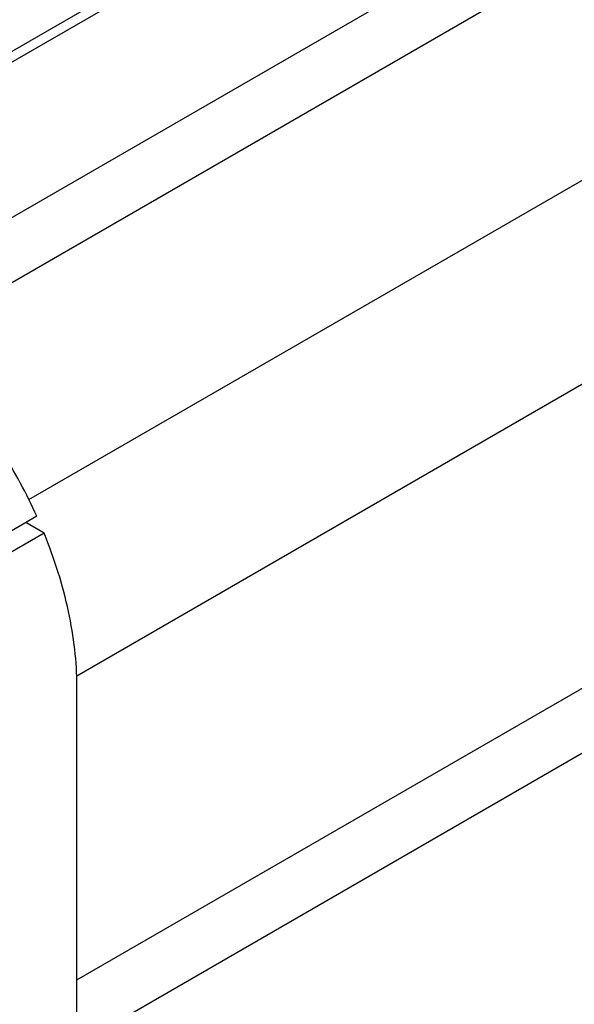
# Model space of a CAD drawing. Units: millimetres. Extents: x 0 to 10500, y -7 to 7425.
# Drawn here: x 7521 to 7877, y 2314 to 2946 of the extents above; entities that cross this region are included whole.
import ezdxf

# ---------------------------------------------------------------- set-up
doc = ezdxf.new("R2010")
doc.units = ezdxf.units.MM
doc.header["$LTSCALE"] = 577.5
doc.layers.get('0').update_dxf_attribs({"linetype": 'CONTINUOUS'})

msp = doc.modelspace()

# ---------------------------------------------------------------- linework, layer by layer
at = {"color": 7, "linetype": 'Continuous'}
for p, q in [((8843.637, 3692.094), (7325.768, 2815.758)), ((8843.637, 3685.154), (7335.667, 2814.533)), ((7418.063, 2762.455), (8915.262, 3626.858)), ((7449.998, 2739.324), (8922.601, 3589.526)), ((7526.947, 2637.969), (8984.352, 3479.398)), ((7557.587, 2525.02), (9040.921, 3381.418)), ((7557.7, 2329.905), (9054.862, 3194.287)), ((7523.203, 2268.419), (9083.52, 3169.264)), ((7531.983, 2627.299), (7493.092, 2604.846)), ((7536.643, 2616.444), (7524.912, 2623.217)), ((7536.643, 2616.444), (7497.752, 2593.991)), ((7557.7, 2297.69), (7557.7, 2518.554))]:
    msp.add_line(p, q, dxfattribs=at)
for points, knots in [([(7531.983, 2627.299), (7525.447, 2641.812), (7514.099, 2662.91), (7496.294, 2689.126), (7481.809, 2707.519), (7466.395, 2724.386), (7450.267, 2739.494), (7433.655, 2752.625), (7422.087, 2760.149), (7416.278, 2763.503)], [0, 0, 0, 0, 0.263278, 0.3945732, 0.5239275, 0.6501593, 0.7721829, 0.8890506, 1, 1, 1, 1]), ([(7557.7, 2518.554), (7557.7, 2526.324), (7556.715, 2542.342), (7552.639, 2566.678), (7545.997, 2591.641), (7540.018, 2608.177), (7536.643, 2616.444)], [0, 0, 0, 0, 0.2314769, 0.4768829, 0.7339832, 1, 1, 1, 1])]:
    msp.add_open_spline(points, degree=3, knots=knots, dxfattribs=at)

doc.saveas('drawing.dxf')
